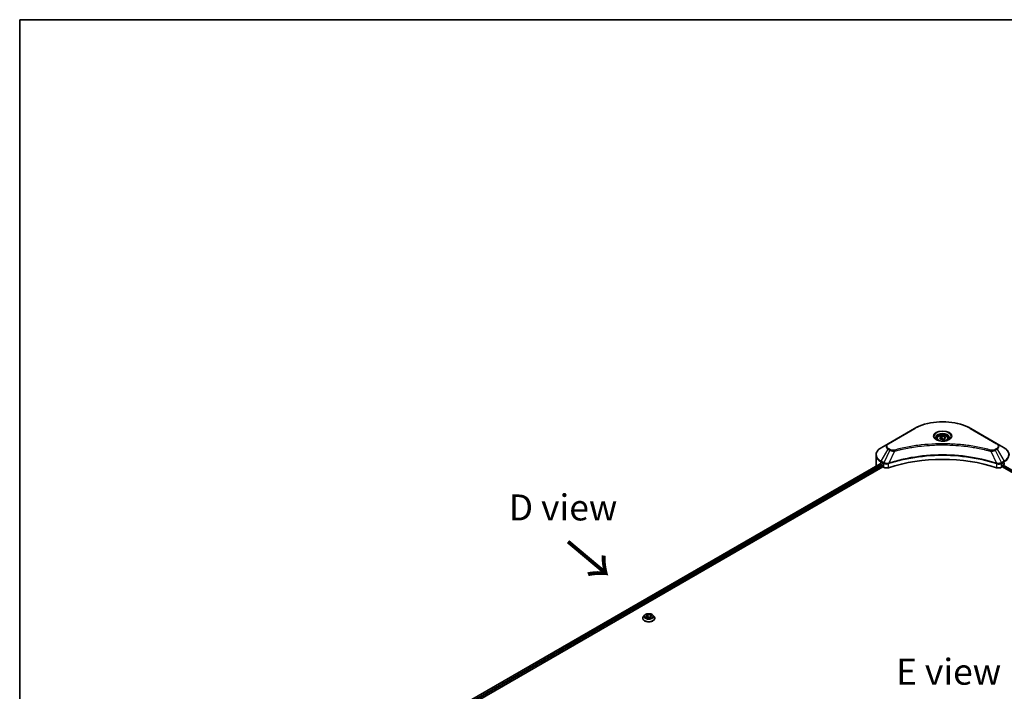
# Model space of a CAD drawing. Units: millimetres. Extents: x 80 to 11479, y 44 to 2011.
# Drawn here: x 80 to 601, y 1234 to 1590 of the extents above; entities that cross this region are included whole.
import ezdxf

# ---------------------------------------------------------------- set-up
doc = ezdxf.new("R2010")
doc.units = ezdxf.units.MM
doc.header["$LTSCALE"] = 5.5
for name, color, linetype, lineweight in [('Border (ISO)', 7, 'Continuous', 35), ('Symbol (ISO)', 7, 'Continuous', 18), ('Visible (ISO)', 7, 'Continuous', 35), ('Visible Narrow (ISO)', 7, 'Continuous', 25)]:
    doc.layers.add(name, color=color, linetype=linetype, lineweight=lineweight)
doc.styles.add('Note Text (TK)', font='MS PGothic.ttf')

# ---------------------------------------------------------------- blocks, each defined once
blk = doc.blocks.new('図面枠 tk図枠')
at = {"layer": 'Border (ISO)'}
for q in [(405.5, 289), (14.5, 8)]:
    blk.add_line((14.5, 289), q, dxfattribs=at)

msp = doc.modelspace()

# ---------------------------------------------------------------- linework, layer by layer
at = {"layer": 'Visible (ISO)'}
for p, q in [((553.4088, 1372.9728), (539.4081, 1364.8895)), ((597.1944, 1364.8895), (583.1937, 1372.9728)), ((565.2763, 1367.6497), (565.2763, 1366.9677)), ((566.7677, 1368.1564), (567.8903, 1368.8046)), ((567.1786, 1367.271), (566.7677, 1368.1564)), ((568.7122, 1367.0337), (567.1786, 1367.271)), ((567.8903, 1368.8046), (569.424, 1368.5674)), ((567.8903, 1367.637), (567.8903, 1368.8046)), ((569.8349, 1367.6819), (568.7122, 1367.0337)), ((569.424, 1368.5674), (569.8349, 1367.6819)), ((569.424, 1367.4447), (569.424, 1368.5674)), ((571.3263, 1367.6497), (571.3263, 1366.9677)), ((539.4081, 1364.8895), (535.7469, 1362.7757)), ((555.3234, 1363.4801), (555.3243, 1363.4806)), ((581.2786, 1363.4804), (581.279, 1363.4802)), ((581.4979, 1363.4518), (581.4979, 1363.4516)), ((582.0255, 1363.3809), (582.0254, 1363.3809)), ((586.8276, 1362.5973), (586.8276, 1362.5973)), ((587.1967, 1362.5266), (587.1967, 1362.5265)), ((600.8557, 1362.7757), (597.1944, 1364.8895)), ((533.0555, 1353.2794), (533.0555, 1358.9313)), ((535.2042, 1354.3645), (273.5211, 1203.2817)), ((274.8112, 1201.5263), (536.6441, 1352.6956)), ((535.6329, 1354.1775), (536.1774, 1353.8632)), ((536.4108, 1353.459), (536.4108, 1353.0998)), ((536.6441, 1352.6956), (537.0691, 1352.4502)), ((539.4196, 1354.298), (539.4205, 1354.2986)), ((540.1898, 1354.7427), (540.1928, 1354.7444)), ((596.4005, 1354.7498), (596.4129, 1354.7426)), ((597.1827, 1354.2982), (597.1831, 1354.2979)), ((599.5335, 1352.4502), (599.9584, 1352.6956)), ((599.9584, 1352.6956), (861.7914, 1201.5263)), ((600.1918, 1353.0998), (600.1918, 1353.459)), ((600.4251, 1353.8632), (600.9696, 1354.1775)), ((409.5478, 1272.536), (409.5478, 1272.5726)), ((410.4819, 1274.1163), (409.9363, 1273.5076)), ((411.2042, 1273.7613), (412.3269, 1274.4094)), ((411.6151, 1272.8758), (411.2042, 1273.7613)), ((413.1487, 1272.6386), (411.6151, 1272.8758)), ((411.6764, 1272.8663), (412.3269, 1273.2418)), ((412.3269, 1274.4094), (412.3269, 1273.2418)), ((412.3269, 1274.4094), (413.8605, 1274.1722)), ((412.3269, 1273.2418), (413.7991, 1273.0141)), ((414.2714, 1273.2867), (413.1487, 1272.6386)), ((413.8605, 1274.1722), (414.2714, 1273.2867)), ((413.8605, 1274.1722), (413.8605, 1273.0495)), ((414.9937, 1274.1163), (415.5393, 1273.5076)), ((415.9278, 1272.536), (415.9278, 1272.5726))]:
    msp.add_line(p, q, dxfattribs=at)
for centre, major_axis, start_param, end_param in [((568.3013, 1365.2247), (3.575, 0), 3.62692282, 3.62701417), ((568.3013, 1365.2247), (-3.025, 0), 0.57230409, 0.57259773), ((568.3013, 1365.2247), (-3.025, 0), 2.56833258, 2.56853998), ((568.3013, 1365.2247), (3.575, 0), 5.7971013, 5.79715332), ((568.3013, 1323.6406), (57.2, 0), 1.04765332, 2.09393933), ((541.8555, 1353.2794), (-8.8, 0), 0, 0.03015059), ((541.8555, 1357.7701), (8.8, 0), 3.88203974, 3.92699082), ((536.1774, 1353.5937), (-0.165, 0.2858), 3.92699082, 5.49778714), ((536.6441, 1352.965), (-0.165, 0.2858), 0.78539816, 2.35619449), ((538.6247, 1353.3484), (2.2, 0), 3.92699082, 5.23553198), ((597.9778, 1353.3484), (2.2, 0), 4.18924598, 5.49778714), ((599.9584, 1352.965), (-0.165, -0.2858), 0.78539816, 2.35619449), ((600.4251, 1353.5937), (-0.165, -0.2858), 3.92699082, 5.49778714), ((594.7471, 1357.7701), (8.8, 0), 5.49778714, 5.54273822)]:
    msp.add_ellipse(centre, major_axis=major_axis, ratio=0.57735027, start_param=start_param, end_param=end_param, dxfattribs=at)
for points, knots in [([(553.4088, 1372.9728), (554.9828, 1373.8815), (556.7953, 1374.6407), (560.7269, 1375.7973), (562.8456, 1376.1944), (567.1891, 1376.5916), (569.4134, 1376.5916), (573.757, 1376.1944), (575.8756, 1375.7973), (579.8073, 1374.6407), (581.6198, 1373.8815), (583.1937, 1372.9728)], [3.14159265, 3.14159265, 3.14159265, 3.14159265, 3.45575192, 3.45575192, 3.76991118, 3.76991118, 4.08407045, 4.08407045, 4.39822972, 4.39822972, 4.71238898, 4.71238898, 4.71238898, 4.71238898]), ([(565.4129, 1366.8633), (565.3758, 1366.8897), (565.3403, 1366.9165), (565.2024, 1367.0261), (565.1129, 1367.1109), (564.9636, 1367.2801), (564.9037, 1367.3645), (564.8113, 1367.5287), (564.7787, 1367.6084), (564.7363, 1367.763), (564.7263, 1367.838), (564.7263, 1367.9128)], [1.676424822, 1.676424822, 1.676424822, 1.676424822, 1.727875959, 1.727875959, 1.884955592, 1.884955592, 2.042035225, 2.042035225, 2.199114857, 2.199114857, 2.35619449, 2.35619449, 2.35619449, 2.35619449]), ([(565.1095, 1367.0226), (565.4137, 1366.847), (565.7731, 1366.6928), (566.5702, 1366.4493), (567.0086, 1366.3608), (567.9193, 1366.2628), (568.3917, 1366.2541), (569.3174, 1366.3191), (569.7705, 1366.3928), (570.6057, 1366.6119), (570.9881, 1366.7567), (571.3774, 1366.9577), (571.4362, 1366.9898), (571.4931, 1367.0226)], [4.71238898, 4.71238898, 4.71238898, 4.71238898, 5.01119213, 5.01119213, 5.31351931, 5.31351931, 5.61874121, 5.61874121, 5.92425149, 5.92425149, 6.22732827, 6.22732827, 6.28318531, 6.28318531, 6.28318531, 6.28318531]), ([(565.2763, 1367.6497), (565.2763, 1367.8382), (565.3207, 1368.0259), (565.4915, 1368.388), (565.6235, 1368.56), (565.9714, 1368.8837), (566.1966, 1369.0305), (566.7119, 1369.2747), (567.0042, 1369.3703), (567.6195, 1369.4994), (567.9421, 1369.5332), (568.5872, 1369.5379), (568.9094, 1369.5089), (569.5256, 1369.3902), (569.8192, 1369.3003), (570.3508, 1369.0631), (570.5885, 1368.9154), (570.9742, 1368.5711), (571.1251, 1368.3748), (571.2888, 1367.996), (571.3263, 1367.8231), (571.3263, 1367.6497)], [2.35619449, 2.35619449, 2.35619449, 2.35619449, 2.62198886, 2.62198886, 2.91161337, 2.91161337, 3.23970828, 3.23970828, 3.57841915, 3.57841915, 3.91455234, 3.91455234, 4.24911174, 4.24911174, 4.58502719, 4.58502719, 4.92367944, 4.92367944, 5.25327908, 5.25327908, 5.49778714, 5.49778714, 5.49778714, 5.49778714]), ([(571.8763, 1367.9128), (571.8763, 1367.838), (571.8663, 1367.763), (571.8239, 1367.6084), (571.7913, 1367.5287), (571.6989, 1367.3645), (571.639, 1367.2801), (571.4896, 1367.1109), (571.4002, 1367.0261), (571.2623, 1366.9165), (571.2267, 1366.8897), (571.1897, 1366.8633)], [5.497787144, 5.497787144, 5.497787144, 5.497787144, 5.654866776, 5.654866776, 5.811946409, 5.811946409, 5.969026042, 5.969026042, 6.126105674, 6.126105674, 6.177556812, 6.177556812, 6.177556812, 6.177556812]), ([(535.7469, 1362.7757), (535.4198, 1362.5869), (535.1159, 1362.3817), (534.5619, 1361.9415), (534.3118, 1361.7064), (533.8728, 1361.209), (533.684, 1360.9466), (533.3759, 1360.3993), (533.2568, 1360.1141), (533.0965, 1359.5298), (533.0555, 1359.2306), (533.0555, 1358.9313)], [3.141592654, 3.141592654, 3.141592654, 3.141592654, 3.298672286, 3.298672286, 3.455751919, 3.455751919, 3.612831552, 3.612831552, 3.769911184, 3.769911184, 3.926990817, 3.926990817, 3.926990817, 3.926990817]), ([(603.5471, 1358.9313), (603.5471, 1359.2306), (603.5061, 1359.5298), (603.3457, 1360.1141), (603.2266, 1360.3993), (602.9186, 1360.9466), (602.7297, 1361.209), (602.2908, 1361.7064), (602.0406, 1361.9415), (601.4866, 1362.3817), (601.1827, 1362.5869), (600.8557, 1362.7757)], [0.785398163, 0.785398163, 0.785398163, 0.785398163, 0.942477796, 0.942477796, 1.099557429, 1.099557429, 1.256637061, 1.256637061, 1.413716694, 1.413716694, 1.570796327, 1.570796327, 1.570796327, 1.570796327]), ([(535.3596, 1354.3426), (535.3316, 1354.3603), (535.302, 1354.3725), (535.2479, 1354.3802), (535.2235, 1354.3756), (535.2042, 1354.3645)], [-0.0452461794, -0.0452461794, -0.0452461794, -0.0452461794, -0.0339249805, -0.0339249805, -0.0226147282, -0.0226147282, -0.0226147282, -0.0226147282]), ([(409.9363, 1273.5076), (409.8871, 1273.4527), (409.842, 1273.396), (409.7607, 1273.2791), (409.7244, 1273.2189), (409.6614, 1273.0956), (409.6347, 1273.0324), (409.5917, 1272.9037), (409.5753, 1272.8382), (409.5533, 1272.7061), (409.5478, 1272.6393), (409.5478, 1272.5726)], [1.878627878, 1.878627878, 1.878627878, 1.878627878, 1.974141201, 1.974141201, 2.069654523, 2.069654523, 2.165167845, 2.165167845, 2.260681168, 2.260681168, 2.35619449, 2.35619449, 2.35619449, 2.35619449]), ([(409.5478, 1272.536), (409.5478, 1272.3394), (409.5996, 1272.1431), (409.8008, 1271.7673), (409.9536, 1271.5884), (410.3482, 1271.264), (410.5932, 1271.1198), (411.1475, 1270.8844), (411.457, 1270.7935), (412.1077, 1270.6738), (412.4488, 1270.6448), (413.1288, 1270.6512), (413.4677, 1270.6865), (414.1105, 1270.818), (414.4142, 1270.9144), (414.9564, 1271.1601), (415.1948, 1271.3096), (415.5794, 1271.6489), (415.7263, 1271.8387), (415.8902, 1272.2008), (415.9278, 1272.3683), (415.9278, 1272.536)], [2.35619449, 2.35619449, 2.35619449, 2.35619449, 2.65590507, 2.65590507, 2.96831605, 2.96831605, 3.29280909, 3.29280909, 3.61853703, 3.61853703, 3.9432875, 3.9432875, 4.26764236, 4.26764236, 4.59247646, 4.59247646, 4.91827385, 4.91827385, 5.2421889, 5.2421889, 5.49778714, 5.49778714, 5.49778714, 5.49778714]), ([(414.9937, 1274.1163), (414.8587, 1274.2669), (414.6873, 1274.399), (414.2828, 1274.6265), (414.0472, 1274.72), (413.5415, 1274.8567), (413.2716, 1274.8999), (412.7245, 1274.9331), (412.4474, 1274.9234), (411.9113, 1274.852), (411.6524, 1274.7903), (411.1764, 1274.6187), (410.9597, 1274.5085), (410.6652, 1274.2976), (410.5664, 1274.2106), (410.4819, 1274.1163)], [5.97535376, 5.97535376, 5.97535376, 5.97535376, 6.29636668, 6.29636668, 6.63079528, 6.63079528, 6.96387273, 6.96387273, 7.29518617, 7.29518617, 7.62692208, 7.62692208, 7.96090005, 7.96090005, 8.16181319, 8.16181319, 8.16181319, 8.16181319]), ([(415.9278, 1272.5726), (415.9278, 1272.6393), (415.9222, 1272.7061), (415.9003, 1272.8382), (415.8839, 1272.9037), (415.8408, 1273.0324), (415.8141, 1273.0956), (415.7512, 1273.2189), (415.7149, 1273.2791), (415.6335, 1273.396), (415.5885, 1273.4527), (415.5393, 1273.5076)], [5.497787144, 5.497787144, 5.497787144, 5.497787144, 5.593300466, 5.593300466, 5.688813789, 5.688813789, 5.784327111, 5.784327111, 5.879840433, 5.879840433, 5.975353756, 5.975353756, 5.975353756, 5.975353756])]:
    msp.add_open_spline(points, degree=3, knots=knots, dxfattribs=at)
for points, weights in [([(567.8903, 1367.637), (567.6148, 1367.3861), (567.3759, 1367.2405)], [2.47907954222, 2.65359322647, 2.66928636516]), ([(569.334, 1367.3927), (568.6224, 1367.3451), (567.8903, 1367.637)], [1.01523736138, 1.14666441016, 1])]:
    msp.add_rational_spline(points, weights, degree=2, dxfattribs=at)
at = {"layer": 'Visible Narrow (ISO)'}
for p, q in [((539.6831, 1364.8623), (553.6838, 1372.9456)), ((582.9187, 1372.9456), (596.9194, 1364.8623)), ((535.7469, 1355.722), (539.4081, 1362.0636)), ((540.4481, 1361.4631), (537.171, 1354.8998)), ((539.4081, 1362.0636), (540.4481, 1361.4631)), ((540.7231, 1361.7534), (539.6831, 1362.3539)), ((542.8411, 1360.9981), (539.7788, 1354.6081)), ((541.862, 1361.0396), (541.862, 1361.0396)), ((545.5212, 1361.6828), (545.5215, 1361.683)), ((587.3578, 1362.4951), (587.3578, 1362.4952)), ((593.7615, 1360.9981), (596.8237, 1354.6081)), ((594.7405, 1361.0396), (594.7407, 1361.0395)), ((596.9194, 1362.3539), (595.8794, 1361.7534)), ((596.1544, 1361.4631), (597.1944, 1362.0636)), ((596.1544, 1361.4631), (599.4315, 1354.8998)), ((597.1944, 1362.0636), (600.8557, 1355.722)), ((535.6329, 1354.1775), (535.6329, 1355.3387)), ((535.6329, 1355.3387), (537.0571, 1354.5165)), ((537.171, 1354.8998), (535.7469, 1355.722)), ((600.8557, 1355.722), (599.4315, 1354.8998)), ((599.5454, 1354.5165), (600.9696, 1355.3387)), ((600.9696, 1354.1775), (600.9696, 1355.3387)), ((535.3596, 1354.3426), (273.6178, 1203.2259)), ((536.1774, 1353.8632), (274.3947, 1202.7229)), ((536.4108, 1353.459), (274.6841, 1202.351)), ((537.0691, 1354.5095), (537.0691, 1352.4502)), ((537.1868, 1354.4459), (537.1866, 1354.4458)), ((537.6263, 1354.6997), (537.6251, 1354.699)), ((537.7685, 1354.2429), (537.7668, 1354.2419)), ((539.7239, 1352.2481), (539.7239, 1354.4093)), ((596.8787, 1354.4093), (596.8787, 1352.2481)), ((598.0366, 1354.5237), (598.0366, 1354.5237)), ((598.6001, 1354.1984), (598.6004, 1354.1982)), ((598.7731, 1354.6374), (598.7731, 1354.6374)), ((599.2405, 1354.3675), (599.2409, 1354.3673)), ((599.5335, 1352.4502), (599.5335, 1354.5095)), ((600.1918, 1353.2794), (861.8559, 1202.2076)), ((600.3037, 1353.7537), (862.0968, 1202.6074))]:
    msp.add_line(p, q, dxfattribs=at)
for centre, major_axis, ratio, start_param, end_param in [((568.3013, 1364.5062), (20.6722, 0), 0.57735027, 0.78539816, 2.35619449), ((553.6838, 1372.4965), (-0.275, 0.4763), 0.57735027, 5.49778714, 6.28318531), ((568.3013, 1368.8654), (-4.5139, 0), 0.57735027, 2.35619449, 7.06858347), ((582.9187, 1372.4965), (0.275, 0.4763), 0.57735027, 0, 0.78539816), ((568.3013, 1368.2303), (3.7361, 0), 0.57735027, 5.59811367, 10.10984959), ((568.3013, 1367.9128), (-3.575, 0), 0.57735027, 3.14159265, 6.28318531), ((568.3013, 1367.6497), (-3.025, 0), 0.57735027, 0, 0.56017967), ((568.3013, 1367.6497), (3.025, 0), 0.57735027, 5.72300564, 6.28318531), ((541.8555, 1359.2489), (-8.6389, 0), 0.57735027, 5.49778714, 7.06858347), ((541.8555, 1363.4765), (-3.4611, 0), 0.57735027, 5.49778714, 7.06858347), ((541.8555, 1363.6081), (-3.0722, 0), 0.57735027, 5.49778714, 7.06858347), ((539.6831, 1364.4132), (-0.275, 0.4763), 0.57735027, 5.49778714, 6.28318531), ((539.6831, 1361.9048), (-0.275, -0.4763), 0.57735027, 3.92699082, 4.71238898), ((540.7231, 1361.3043), (-0.275, -0.4763), 0.57735027, 3.92699082, 4.71238898), ((542.6239, 1361.0832), (0.1459, -0.5303), 0.35119009, 1.31403463, 2.47714191), ((593.9787, 1361.0832), (-0.1459, -0.5303), 0.35119009, 3.8060434, 4.96915068), ((595.8794, 1361.3043), (0.275, -0.4763), 0.57735027, 1.57079633, 2.35619449), ((596.9194, 1364.4132), (0.275, 0.4763), 0.57735027, 0, 0.78539816), ((594.7471, 1363.6081), (3.0722, 0), 0.57735027, 5.49778714, 7.06858347), ((596.9194, 1361.9048), (0.275, -0.4763), 0.57735027, 1.57079633, 2.35619449), ((594.7471, 1363.4765), (3.4611, 0), 0.57735027, 5.49778714, 7.06858347), ((594.7471, 1359.2489), (8.6389, 0), 0.57735027, 5.49778714, 7.06858347), ((541.8555, 1358.9313), (-8.8, 0), 0.57735027, 0, 0.78539816), ((536.0219, 1355.5633), (-0.275, -0.4763), 0.57735027, 4.71238898, 5.49778714), ((600.5807, 1355.5633), (-0.275, 0.4763), 0.57735027, 3.92699082, 4.71238898), ((594.7471, 1358.9313), (8.8, 0), 0.57735027, 5.49778714, 6.28318531), ((537.446, 1354.741), (0.275, 0.4763), 0.57735027, 1.57079633, 2.35619449), ((537.1897, 1353.2594), (0.9262, -1.339), 0.50851241, 2.30986305, 2.32032383), ((537.458, 1354.7341), (-0.2788, -0.4741), 0.57192456, 4.71650889, 5.50242059), ((537.5602, 1352.6016), (1.5107, -2.4148), 0.47714906, 2.42080406, 2.42868471), ((539.4491, 1354.6843), (-0.2336, 0.4979), 0.32125202, 3.98495359, 4.38504538), ((539.5211, 1354.7136), (0.1731, -0.5221), 0.40712817, 0.88674396, 1.23511653), ((597.0814, 1354.7136), (0.1731, 0.5221), 0.40712817, 1.90647612, 2.25484869), ((597.1535, 1354.6843), (-0.2336, -0.4979), 0.32125202, 5.03973231, 5.43982437), ((599.0424, 1352.6024), (1.5106, 2.4141), 0.47715929, 0.71303098, 0.72091287), ((599.1446, 1354.7341), (-0.2788, 0.4741), 0.57192456, 3.92235737, 4.70826907), ((599.1565, 1354.741), (0.275, -0.4763), 0.57735027, 0.78539816, 1.57079633), ((599.4128, 1353.2595), (0.9262, 1.3389), 0.50851095, 0.82129852, 0.83175967), ((412.7378, 1272.6705), (-3.1545, 0), 0.57735027, 5.8056187, 9.90234457), ((412.7378, 1272.5726), (-3.19, 0), 0.57735027, 0, 3.14159265), ((412.7378, 1272.536), (3.19, 0), 0.57735027, 3.14159265, 6.28318531), ((412.7378, 1273.4423), (-2.5401, 0), 0.57735027, 5.8056187, 9.90234457)]:
    msp.add_ellipse(centre, major_axis=major_axis, ratio=ratio, start_param=start_param, end_param=end_param, dxfattribs=at)
for centre, major_axis in [((568.3013, 1368.9969), (-4.9028, 0)), ((568.3013, 1367.9192), (2.695, 0)), ((412.7378, 1273.524), (-2.3556, 0))]:
    msp.add_ellipse(centre, major_axis=major_axis, ratio=0.57735027, dxfattribs=at)
for points, knots in [([(540.4481, 1361.4631), (540.6164, 1361.3671), (540.8653, 1361.2672), (541.0709, 1361.2047), (541.138, 1361.1843), (541.2035, 1361.1662), (541.2691, 1361.1497), (541.4072, 1361.1149), (541.545, 1361.0858), (541.7096, 1361.0606), (541.8357, 1361.0412), (541.9648, 1361.0263), (542.096, 1361.0157), (542.1526, 1361.011), (542.2096, 1361.0073), (542.2669, 1361.0042), (542.4567, 1360.994), (542.65, 1360.992), (542.8411, 1360.9981)], [-0.187504168, -0.187504168, -0.187504168, -0.187504168, -0.134326228, -0.134326228, -0.134326228, -0.116955095, -0.116955095, -0.116955095, -0.080358929, -0.080358929, -0.080358929, -0.0522949, -0.0522949, -0.0522949, -0.040179465, -0.040179465, -0.040179465, 0, 0, 0, 0]), ([(542.6239, 1361.5323), (542.4909, 1361.4957), (542.2052, 1361.448), (541.5109, 1361.4463), (541.0009, 1361.593), (540.7231, 1361.7534)], [0, 0, 0, 0, 0.040179465, 0.080358929, 0.187504168, 0.187504168, 0.187504168, 0.187504168]), ([(593.9787, 1361.5323), (592.8375, 1361.8462), (590.5213, 1362.4327), (585.7687, 1363.4333), (579.6397, 1364.3528), (569.5877, 1365.0956), (559.4144, 1364.7218), (550.8338, 1363.433), (546.0813, 1362.4328), (543.765, 1361.8462), (542.6239, 1361.5323)], [0, 0, 0, 0, 0.34472946, 0.68945893, 1.37891786, 2.06837678, 3.44729464, 4.13675357, 4.48148303, 4.82621249, 4.82621249, 4.82621249, 4.82621249]), ([(542.8411, 1360.9981), (542.8668, 1361.0049), (542.8925, 1361.0118), (542.9182, 1361.0187), (543.0697, 1361.0591), (543.291, 1361.118), (543.4332, 1361.1553), (543.5226, 1361.1787), (543.5941, 1361.1973), (543.673, 1361.2178), (543.7094, 1361.2272), (543.7477, 1361.2372), (543.7919, 1361.2487), (544.4274, 1361.4137), (545.0937, 1361.5808), (545.7177, 1361.73), (545.9056, 1361.775), (546.0936, 1361.8193), (546.2878, 1361.8644), (547.4489, 1362.1336), (548.6274, 1362.3803), (549.818, 1362.6055), (550.8112, 1362.7933), (551.8198, 1362.9677), (552.8302, 1363.1251), (554.2423, 1363.3452), (555.6564, 1363.533), (557.0907, 1363.6924), (558.9759, 1363.9019), (560.8862, 1364.0614), (562.7994, 1364.164), (565.8801, 1364.3293), (568.9715, 1364.3527), (572.0582, 1364.2406), (572.6408, 1364.2194), (573.2225, 1364.1934), (573.8034, 1364.1623), (575.7171, 1364.0598), (577.6244, 1363.9021), (579.5121, 1363.6924), (580.9466, 1363.533), (582.3608, 1363.3453), (583.7729, 1363.1252), (584.783, 1362.9678), (585.7914, 1362.7933), (586.7844, 1362.6055), (587.9749, 1362.3802), (589.1534, 1362.1335), (590.3148, 1361.8643), (590.4097, 1361.8424), (590.5044, 1361.8202), (590.5991, 1361.7979), (590.6921, 1361.7761), (590.785, 1361.754), (590.8778, 1361.7319), (590.9688, 1361.7102), (591.0597, 1361.6883), (591.1506, 1361.6663), (591.2396, 1361.6448), (591.3285, 1361.6231), (591.4173, 1361.6014), (591.5042, 1361.5801), (591.591, 1361.5587), (591.6778, 1361.5372), (591.7623, 1361.5162), (591.8469, 1361.4952), (591.9314, 1361.474), (592.0105, 1361.4541), (592.0896, 1361.4342), (592.1687, 1361.4142), (592.2481, 1361.3941), (592.3275, 1361.3739), (592.4068, 1361.3536), (592.4831, 1361.3342), (592.5593, 1361.3146), (592.6355, 1361.2949), (592.7016, 1361.2779), (592.7676, 1361.2608), (592.8336, 1361.2437), (592.9021, 1361.2259), (592.9706, 1361.208), (593.039, 1361.1901), (593.1019, 1361.1736), (593.1648, 1361.1571), (593.2277, 1361.1405), (593.3472, 1361.1089), (593.4315, 1361.0869), (593.5692, 1361.0499), (593.617, 1361.037), (593.6685, 1361.0231), (593.7098, 1361.012), (593.727, 1361.0073), (593.7442, 1361.0027), (593.7615, 1360.9981)], [-4.82621249, -4.82621249, -4.82621249, -4.82621249, -4.81844842, -4.81844842, -4.81844842, -4.77269349, -4.77269349, -4.77269349, -4.74390962, -4.74390962, -4.74390962, -4.73061692, -4.73061692, -4.73061692, -4.53913686, -4.53913686, -4.53913686, -4.48148303, -4.48148303, -4.48148303, -4.13675357, -4.13675357, -4.13675357, -3.84919093, -3.84919093, -3.84919093, -3.44729464, -3.44729464, -3.44729464, -2.91901319, -2.91901319, -2.91901319, -2.06837678, -2.06837678, -2.06837678, -1.90783066, -1.90783066, -1.90783066, -1.37891786, -1.37891786, -1.37891786, -0.97698999, -0.97698999, -0.97698999, -0.68945893, -0.68945893, -0.68945893, -0.34472946, -0.34472946, -0.34472946, -0.31656511, -0.31656511, -0.31656511, -0.28890509, -0.28890509, -0.28890509, -0.26177095, -0.26177095, -0.26177095, -0.23519152, -0.23519152, -0.23519152, -0.20920511, -0.20920511, -0.20920511, -0.18386262, -0.18386262, -0.18386262, -0.16011563, -0.16011563, -0.16011563, -0.13625792, -0.13625792, -0.13625792, -0.11332385, -0.11332385, -0.11332385, -0.09343365, -0.09343365, -0.09343365, -0.07279556, -0.07279556, -0.07279556, -0.05381314, -0.05381314, -0.05381314, -0.01773212, -0.01773212, -0.01773212, -0.00521417, -0.00521417, -0.00521417, 0, 0, 0, 0]), ([(593.7615, 1360.9981), (593.9406, 1360.9924), (594.1244, 1360.9938), (594.3014, 1361.0023), (594.3761, 1361.0059), (594.4502, 1361.0108), (594.5244, 1361.0171), (594.6623, 1361.0288), (594.7981, 1361.045), (594.9301, 1361.0662), (595.0377, 1361.0834), (595.1428, 1361.104), (595.2453, 1361.1275), (595.4079, 1361.1649), (595.5429, 1361.2042), (595.6859, 1361.2543), (595.844, 1361.3095), (596.0205, 1361.3879), (596.1544, 1361.4631)], [-0.187502416, -0.187502416, -0.187502416, -0.187502416, -0.149825893, -0.149825893, -0.149825893, -0.133930297, -0.133930297, -0.133930297, -0.104414332, -0.104414332, -0.104414332, -0.080358178, -0.080358178, -0.080358178, -0.04217927, -0.04217927, -0.04217927, 0, 0, 0, 0]), ([(595.8794, 1361.7534), (595.6711, 1361.6331), (595.2375, 1361.4825), (594.5456, 1361.431), (594.156, 1361.4835), (593.9787, 1361.5323)], [0, 0, 0, 0, 0.080358178, 0.133930297, 0.187502416, 0.187502416, 0.187502416, 0.187502416]), ([(596.8237, 1354.6081), (591.8826, 1356.2408), (581.1882, 1358.6751), (563.9737, 1359.4122), (549.954, 1357.572), (542.2494, 1355.4245), (539.7788, 1354.6081)], [-5.47772979, -5.47772979, -5.47772979, -5.47772979, -3.91266414, -2.34759848, -0.78253283, 0, 0, 0, 0]), ([(539.7952, 1354.4383), (542.2591, 1355.2551), (544.8288, 1355.965), (547.4757, 1356.5612), (552.7694, 1357.7537), (558.3741, 1358.4885), (564.0422, 1358.7324), (569.7104, 1358.9764), (575.4421, 1358.7293), (580.9844, 1358.0032), (586.5267, 1357.2771), (591.8795, 1356.0719), (596.8073, 1354.4383)], [0, 0, 0, 0, 0.78253283, 0.78253283, 0.78253283, 2.34759848, 2.34759848, 2.34759848, 3.91266414, 3.91266414, 3.91266414, 5.47772979, 5.47772979, 5.47772979, 5.47772979]), ([(537.0691, 1354.5095), (537.4578, 1354.2819), (537.9976, 1354.1538), (538.545, 1354.1638), (538.9556, 1354.1714), (539.3703, 1354.2555), (539.7239, 1354.4093)], [-0.196787795, -0.196787795, -0.196787795, -0.196787795, -0.084337626, -0.084337626, -0.084337626, 0, 0, 0, 0]), ([(539.6756, 1354.5953), (539.4547, 1354.5541), (539.222, 1354.5279), (538.9923, 1354.5192), (538.8367, 1354.5133), (538.6815, 1354.5154), (538.528, 1354.5261), (538.3855, 1354.5359), (538.2495, 1354.5523), (538.1176, 1354.5754), (537.7803, 1354.6345), (537.4432, 1354.7461), (537.1857, 1354.8916)], [0, 0, 0, 0, 0.05028531, 0.05028531, 0.05028531, 0.084337626, 0.084337626, 0.084337626, 0.115936047, 0.115936047, 0.115936047, 0.196787795, 0.196787795, 0.196787795, 0.196787795]), ([(596.8787, 1354.4093), (597.1144, 1354.3067), (597.3765, 1354.2346), (597.6472, 1354.1963), (597.9179, 1354.1579), (598.1972, 1354.1533), (598.4649, 1354.1812), (598.8665, 1354.223), (599.2419, 1354.3388), (599.5335, 1354.5095)], [-0.196787795, -0.196787795, -0.196787795, -0.196787795, -0.140562711, -0.140562711, -0.140562711, -0.084337626, -0.084337626, -0.084337626, 0, 0, 0, 0]), ([(599.4168, 1354.8916), (599.2575, 1354.8016), (599.0676, 1354.7226), (598.8708, 1354.6645), (598.736, 1354.6247), (598.5962, 1354.5933), (598.4479, 1354.569), (598.32, 1354.5481), (598.1886, 1354.5332), (598.0552, 1354.5248), (597.9349, 1354.5172), (597.8128, 1354.5149), (597.6906, 1354.5172), (597.5918, 1354.5191), (597.493, 1354.5242), (597.3947, 1354.5325), (597.2367, 1354.5457), (597.0791, 1354.5669), (596.9269, 1354.5953)], [0, 0, 0, 0, 0.050060504, 0.050060504, 0.050060504, 0.084337626, 0.084337626, 0.084337626, 0.113903258, 0.113903258, 0.113903258, 0.140562711, 0.140562711, 0.140562711, 0.162131477, 0.162131477, 0.162131477, 0.196787795, 0.196787795, 0.196787795, 0.196787795])]:
    msp.add_open_spline(points, degree=3, knots=knots, dxfattribs=at)
for points in [[(539.7788, 1354.6081), (539.7433, 1354.6061), (539.7089, 1354.6015), (539.6756, 1354.5953)], [(539.7239, 1354.4093), (539.7475, 1354.4204), (539.7713, 1354.4303), (539.7952, 1354.4383)], [(596.8073, 1354.4383), (596.8312, 1354.4303), (596.8551, 1354.4204), (596.8787, 1354.4093)], [(596.9269, 1354.5953), (596.8936, 1354.6015), (596.8593, 1354.6061), (596.8237, 1354.6081)]]:
    msp.add_open_spline(points, degree=3, dxfattribs=at)

# ---------------------------------------------------------------- block references
at = {"xscale": 5.5, "yscale": 5.5, "zscale": 5.5}
msp.add_blockref('図面枠 tk図枠', (0, 0), dxfattribs=at)

# ---------------------------------------------------------------- texts
at = {"layer": 'Symbol (ISO)', "color": 7, "char_height": 13.75, "attachment_point": 5, "line_spacing_factor": 1.5, "style": 'Note Text (TK)'}
for s, insert in [('\\fＭＳ Ｐゴシック|b0|i0;D view', (367.3684, 1331.1941)), ('\\fＭＳ Ｐゴシック|b0|i0;E view', (571.4865, 1244.197))]:
    msp.add_mtext(s, dxfattribs=dict(at, insert=insert))
at = {"layer": 'Symbol (ISO)', "color": 7, "insert": (368.857, 1313.5501), "char_height": 22, "attachment_point": 4, "rotation": 320, "line_spacing_factor": 1.5, "style": 'Note Text (TK)'}
msp.add_mtext('\\fＭＳ Ｐゴシック|b0|i0;{\\H22.0000;→}', dxfattribs=at)

doc.saveas('drawing.dxf')
